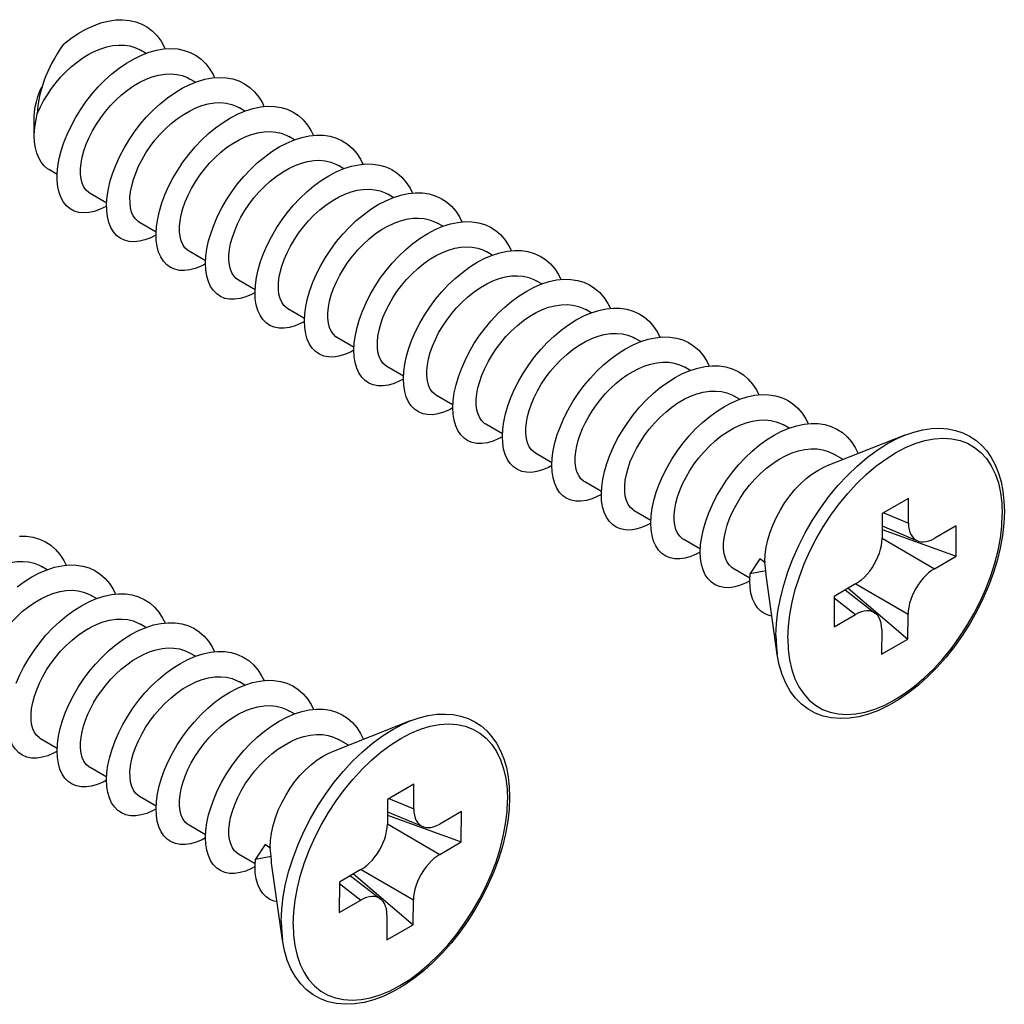
# Model space of a CAD drawing. Extents: x 0 to 210, y 0 to 297.
# Drawn here: x 170 to 181, y 142 to 153 of the extents above; entities that cross this region are included whole.
import ezdxf

# ---------------------------------------------------------------- set-up
doc = ezdxf.new("R2010")
doc.units = 0
doc.header["$LTSCALE"] = 19.36
doc.header["$MEASUREMENT"] = 0
doc.layers.get('0').update_dxf_attribs({"linetype": 'CONTINUOUS'})
doc.layers.add('COMPONENTI_DI_ASSIEME', color=7, linetype='CONTINUOUS')

# ---------------------------------------------------------------- blocks, each defined once
blk = doc.blocks.new('A$C18823C25')
at = {"layer": 'COMPONENTI_DI_ASSIEME', "color": 7, "linetype": 'Continuous'}
for p, q in [((284.951, 82.956), (284.832, 83.025)), ((286.011, 82.338), (285.893, 82.407)), ((287.071, 81.721), (286.953, 81.79)), ((282.554, 81.183), (282.554, 81.599)), ((282.592, 81.538), (282.62, 81.659)), ((288.131, 81.103), (288.014, 81.172)), ((283.046, 80.362), (282.88, 80.459)), ((289.192, 80.485), (289.075, 80.554)), ((284.107, 79.745), (283.751, 79.951)), ((290.252, 79.868), (290.135, 79.936)), ((285.168, 79.126), (284.812, 79.334)), ((291.313, 79.25), (291.196, 79.318)), ((286.229, 78.508), (285.873, 78.716)), ((292.374, 78.632), (292.257, 78.7)), ((287.29, 77.89), (286.933, 78.098)), ((293.434, 78.014), (293.317, 78.082)), ((288.35, 77.272), (287.994, 77.48)), ((294.495, 77.396), (294.378, 77.464)), ((289.411, 76.654), (289.055, 76.862)), ((295.556, 76.778), (295.439, 76.846)), ((289.409, 76.595), (289.334, 76.553)), ((290.472, 76.036), (290.115, 76.244)), ((296.616, 76.16), (296.499, 76.228)), ((291.532, 75.418), (291.176, 75.626)), ((297.677, 75.542), (297.56, 75.61)), ((298.035, 75.743), (298.086, 75.637)), ((292.593, 74.8), (292.237, 75.008)), ((298.737, 74.924), (298.62, 74.992)), ((301.219, 74.773), (299.53, 74.107)), ((293.654, 74.183), (293.297, 74.39)), ((299.894, 74.25), (299.681, 74.374)), ((294.714, 73.565), (294.358, 73.772)), ((301.298, 73.419), (300.733, 73.093)), ((301.296, 72.888), (301.298, 73.419)), ((295.775, 72.947), (295.419, 73.154)), ((300.733, 73.093), (300.731, 72.561)), ((300.732, 72.828), (301.489, 72.509)), ((302.319, 72.83), (301.858, 72.564)), ((302.316, 72.178), (302.319, 72.83)), ((300.731, 72.754), (302.316, 72.178)), ((296.836, 72.329), (296.479, 72.536)), ((298.11, 72.126), (297.902, 71.812)), ((298.217, 72.045), (298.11, 72.126)), ((298.217, 72.064), (298.217, 72.045)), ((298.239, 71.876), (298.217, 72.045)), ((301.855, 71.912), (302.316, 72.178)), ((282.828, 71.89), (282.711, 71.958)), ((297.896, 71.711), (297.54, 71.918)), ((297.902, 71.812), (298.239, 71.876)), ((298.482, 70.075), (298.25, 71.726)), ((300.164, 71.586), (299.703, 71.319)), ((299.939, 71.456), (300.589, 70.955)), ((300.006, 71.495), (301.286, 70.405)), ((283.888, 71.272), (283.771, 71.34)), ((299.703, 71.319), (299.7, 70.668)), ((299.7, 70.668), (300.161, 70.934)), ((301.286, 70.405), (301.289, 70.936)), ((284.949, 70.654), (284.832, 70.722)), ((300.723, 70.61), (300.721, 70.078)), ((300.721, 70.078), (301.286, 70.405)), ((286.01, 70.036), (285.893, 70.105)), ((287.07, 69.418), (286.953, 69.487)), ((287.428, 69.619), (287.48, 69.513)), ((288.131, 68.801), (288.014, 68.869)), ((290.613, 68.649), (288.924, 67.983)), ((283.047, 68.059), (282.691, 68.266)), ((289.288, 68.127), (289.075, 68.251)), ((284.108, 67.441), (283.751, 67.649)), ((290.692, 67.296), (290.126, 66.969)), ((290.69, 66.764), (290.692, 67.296)), ((285.168, 66.823), (284.812, 67.031)), ((290.126, 66.969), (290.124, 66.438)), ((291.712, 66.706), (291.251, 66.44)), ((291.71, 66.055), (291.712, 66.706)), ((290.125, 66.704), (290.882, 66.385)), ((290.125, 66.631), (291.71, 66.055)), ((286.229, 66.205), (285.873, 66.413)), ((287.504, 66.002), (287.295, 65.688)), ((287.61, 65.922), (287.504, 66.002)), ((287.61, 65.94), (287.61, 65.922)), ((287.632, 65.753), (287.61, 65.922)), ((291.249, 65.788), (291.71, 66.055)), ((287.29, 65.587), (286.933, 65.795)), ((287.295, 65.688), (287.632, 65.753)), ((287.876, 63.951), (287.643, 65.602)), ((289.557, 65.462), (289.096, 65.196)), ((289.332, 65.332), (289.982, 64.831)), ((289.4, 65.371), (290.68, 64.281)), ((289.096, 65.196), (289.094, 64.544)), ((289.094, 64.544), (289.555, 64.81)), ((290.68, 64.281), (290.682, 64.813)), ((290.116, 64.486), (290.114, 63.955)), ((290.114, 63.955), (290.68, 64.281))]:
    blk.add_line(p, q, dxfattribs=at)
at = {"layer": 'COMPONENTI_DI_ASSIEME', "color": 8, "linetype": 'Continuous'}
for p, q in [((300.765, 73.111), (301.296, 72.888)), ((300.733, 72.565), (301.855, 71.912)), ((300.166, 71.59), (301.289, 70.936)), ((299.703, 71.287), (300.161, 70.934)), ((290.159, 66.988), (290.69, 66.764)), ((290.126, 66.442), (291.249, 65.788)), ((289.56, 65.466), (290.682, 64.813)), ((289.096, 65.164), (289.555, 64.81))]:
    blk.add_line(p, q, dxfattribs=at)
at = {"layer": 'COMPONENTI_DI_ASSIEME', "color": 7, "linetype": 'Continuous'}
for points in [[(283.184, 83.156), (283.34, 83.276), (283.499, 83.382), (283.66, 83.474), (283.822, 83.549), (283.983, 83.608), (284.142, 83.649), (284.298, 83.672), (284.449, 83.677), (284.594, 83.664), (284.731, 83.633), (284.861, 83.583), (284.98, 83.516), (285.09, 83.432), (285.187, 83.331), (285.273, 83.215), (285.346, 83.084), (285.358, 83.053)], [(283.184, 83.156), (283.111, 83.05), (283.045, 82.947), (282.986, 82.848), (282.933, 82.752), (282.885, 82.658), (282.842, 82.566), (282.803, 82.475), (282.767, 82.384), (282.735, 82.291), (282.706, 82.199), (282.681, 82.106), (282.659, 82.013), (282.643, 81.921), (282.631, 81.831), (282.623, 81.744), (282.62, 81.659)], [(282.62, 81.659), (282.682, 81.798), (282.754, 81.936), (282.835, 82.071), (282.924, 82.203), (283.021, 82.33), (283.125, 82.451), (283.236, 82.566), (283.351, 82.673), (283.472, 82.771), (283.596, 82.859), (283.722, 82.937), (283.851, 83.002), (283.979, 83.056), (284.108, 83.096), (284.237, 83.123), (284.364, 83.135), (284.486, 83.132), (284.603, 83.115), (284.712, 83.082), (284.814, 83.036), (284.832, 83.025)], [(284.374, 82.639), (284.533, 82.748), (284.694, 82.842), (284.855, 82.92), (285.017, 82.981), (285.176, 83.025), (285.333, 83.052), (285.485, 83.06), (285.631, 83.05), (285.77, 83.021), (285.9, 82.975), (286.022, 82.911), (286.133, 82.829), (286.232, 82.731), (286.32, 82.617), (286.395, 82.489), (286.419, 82.434)], [(284.107, 79.684), (284.094, 79.676), (283.968, 79.614), (283.845, 79.57), (283.727, 79.544), (283.614, 79.537), (283.509, 79.547), (283.412, 79.576), (283.325, 79.622), (283.247, 79.686), (283.182, 79.766), (283.128, 79.862), (283.087, 79.973), (283.06, 80.097), (283.046, 80.233), (283.046, 80.38), (283.061, 80.536), (283.09, 80.7), (283.132, 80.87), (283.189, 81.044), (283.259, 81.221), (283.342, 81.399), (283.438, 81.575), (283.545, 81.749), (283.662, 81.919), (283.79, 82.082), (283.926, 82.237), (284.069, 82.382), (284.219, 82.517), (284.374, 82.639)], [(283.558, 80.604), (283.582, 80.733), (283.619, 80.868), (283.668, 81.009), (283.73, 81.153), (283.804, 81.298), (283.887, 81.44), (283.98, 81.578), (284.08, 81.71), (284.189, 81.837), (284.304, 81.956), (284.426, 82.067), (284.552, 82.168), (284.683, 82.259), (284.816, 82.337), (284.95, 82.402), (285.084, 82.453), (285.22, 82.49), (285.353, 82.512), (285.484, 82.518), (285.609, 82.507), (285.726, 82.48), (285.836, 82.438), (285.893, 82.407)], [(285.567, 82.113), (285.727, 82.209), (285.889, 82.29), (286.051, 82.354), (286.211, 82.401), (286.368, 82.431), (286.52, 82.442), (286.667, 82.435), (286.808, 82.409), (286.94, 82.366), (287.063, 82.305), (287.176, 82.226), (287.277, 82.131), (287.367, 82.019), (287.444, 81.893), (287.479, 81.816)], [(282.554, 81.599), (282.56, 81.702), (282.574, 81.809), (282.599, 81.92), (282.633, 82.032), (282.675, 82.144), (282.718, 82.237)], [(285.167, 79.066), (285.05, 79.005), (284.926, 78.958), (284.807, 78.929), (284.693, 78.919), (284.587, 78.926), (284.488, 78.952), (284.399, 78.996), (284.32, 79.056), (284.253, 79.134), (284.197, 79.227), (284.154, 79.335), (284.124, 79.457), (284.108, 79.591), (284.106, 79.737), (284.118, 79.891), (284.144, 80.054), (284.185, 80.223), (284.239, 80.397), (284.307, 80.574), (284.388, 80.751), (284.482, 80.928), (284.587, 81.103), (284.703, 81.273), (284.828, 81.437), (284.963, 81.594), (285.105, 81.741), (285.254, 81.877), (285.409, 82.002), (285.567, 82.113)], [(284.618, 79.986), (284.643, 80.115), (284.679, 80.25), (284.729, 80.392), (284.791, 80.536), (284.865, 80.681), (284.949, 80.823), (285.041, 80.961), (285.142, 81.093), (285.25, 81.219), (285.366, 81.339), (285.488, 81.45), (285.615, 81.552), (285.747, 81.642), (285.881, 81.721), (286.015, 81.786), (286.149, 81.837), (286.284, 81.873), (286.417, 81.895), (286.547, 81.9), (286.671, 81.889), (286.787, 81.862), (286.896, 81.82), (286.953, 81.79)], [(286.761, 81.576), (286.923, 81.66), (287.084, 81.727), (287.245, 81.777), (287.402, 81.809), (287.556, 81.823), (287.704, 81.819), (287.845, 81.797), (287.979, 81.757), (288.104, 81.698), (288.218, 81.622), (288.322, 81.53), (288.414, 81.421), (288.493, 81.297), (288.54, 81.198)], [(282.554, 81.188), (282.559, 81.301), (282.571, 81.418), (282.592, 81.538)], [(286.227, 78.448), (286.131, 78.397), (286.007, 78.347), (285.887, 78.315), (285.772, 78.301), (285.665, 78.306), (285.565, 78.328), (285.474, 78.369), (285.393, 78.427), (285.324, 78.502), (285.266, 78.593), (285.221, 78.698), (285.189, 78.818), (285.17, 78.95), (285.166, 79.094), (285.176, 79.247), (285.2, 79.408), (285.238, 79.577), (285.29, 79.75), (285.356, 79.926), (285.434, 80.104), (285.526, 80.281), (285.629, 80.456), (285.743, 80.627), (285.867, 80.792), (286.001, 80.95), (286.142, 81.099), (286.29, 81.237), (286.443, 81.364), (286.601, 81.477), (286.761, 81.576)], [(285.679, 79.368), (285.703, 79.497), (285.74, 79.633), (285.79, 79.774), (285.852, 79.919), (285.926, 80.063), (286.01, 80.206), (286.102, 80.343), (286.203, 80.476), (286.311, 80.602), (286.427, 80.721), (286.55, 80.833), (286.678, 80.936), (286.81, 81.027), (286.945, 81.105), (287.079, 81.169), (287.213, 81.22), (287.348, 81.256), (287.48, 81.277), (287.609, 81.282), (287.733, 81.271), (287.848, 81.244), (287.956, 81.202), (288.014, 81.172)], [(282.88, 80.459), (282.841, 80.484), (282.767, 80.547), (282.703, 80.624), (282.65, 80.715), (282.608, 80.818), (282.578, 80.932), (282.56, 81.056), (282.554, 81.183)], [(287.647, 80.85), (287.808, 80.95), (287.97, 81.035), (288.132, 81.104), (288.293, 81.155), (288.451, 81.189), (288.605, 81.205), (288.754, 81.202), (288.897, 81.181), (289.031, 81.142), (289.157, 81.084), (289.272, 81.009), (289.377, 80.917), (289.47, 80.809), (289.55, 80.686), (289.601, 80.58)], [(286.226, 78.457), (286.234, 78.609), (286.257, 78.77), (286.293, 78.938), (286.344, 79.111), (286.408, 79.288), (286.486, 79.466), (286.576, 79.644), (286.678, 79.819), (286.791, 79.991), (286.915, 80.158), (287.048, 80.317), (287.189, 80.467), (287.336, 80.607), (287.49, 80.735), (287.647, 80.85)], [(286.74, 78.75), (286.764, 78.879), (286.801, 79.015), (286.851, 79.156), (286.913, 79.3), (286.986, 79.445), (287.07, 79.587), (287.162, 79.725), (287.263, 79.857), (287.372, 79.984), (287.489, 80.105), (287.614, 80.218), (287.744, 80.321), (287.877, 80.413), (288.012, 80.491), (288.147, 80.554), (288.281, 80.604), (288.414, 80.639), (288.546, 80.659), (288.673, 80.664), (288.794, 80.653), (288.909, 80.626), (289.017, 80.584), (289.075, 80.554)], [(283.751, 79.951), (283.721, 79.972), (283.665, 80.024), (283.618, 80.091), (283.582, 80.173), (283.558, 80.266), (283.546, 80.37), (283.546, 80.483), (283.558, 80.604)], [(288.868, 80.332), (289.03, 80.417), (289.193, 80.486), (289.354, 80.537), (289.512, 80.571), (289.666, 80.587), (289.815, 80.584), (289.957, 80.563), (290.092, 80.524), (290.217, 80.466), (290.333, 80.391), (290.437, 80.3), (290.53, 80.191), (290.61, 80.068), (290.662, 79.962)], [(288.348, 77.213), (288.273, 77.171), (288.148, 77.118), (288.027, 77.083), (287.911, 77.066), (287.802, 77.068), (287.7, 77.088), (287.608, 77.126), (287.526, 77.182), (287.454, 77.255), (287.395, 77.343), (287.347, 77.447), (287.314, 77.565), (287.293, 77.696), (287.287, 77.839), (287.295, 77.991), (287.317, 78.152), (287.354, 78.32), (287.404, 78.493), (287.469, 78.67), (287.546, 78.848), (287.637, 79.026), (287.739, 79.201), (287.852, 79.373), (287.976, 79.54), (288.108, 79.699), (288.249, 79.849), (288.397, 79.989), (288.55, 80.117), (288.708, 80.232), (288.868, 80.332)], [(287.8, 78.132), (287.825, 78.261), (287.861, 78.396), (287.911, 78.538), (287.973, 78.682), (288.046, 78.826), (288.13, 78.968), (288.222, 79.106), (288.323, 79.238), (288.433, 79.367), (288.551, 79.488), (288.677, 79.602), (288.808, 79.706), (288.941, 79.797), (289.077, 79.875), (289.211, 79.938), (289.345, 79.987), (289.478, 80.022), (289.609, 80.042), (289.735, 80.046), (289.855, 80.035), (289.97, 80.008), (290.078, 79.966), (290.135, 79.936)], [(284.812, 79.334), (284.78, 79.355), (284.724, 79.408), (284.678, 79.475), (284.642, 79.556), (284.619, 79.649), (284.607, 79.752), (284.606, 79.865), (284.618, 79.986)], [(288.348, 77.221), (288.356, 77.373), (288.378, 77.534), (288.415, 77.702), (288.465, 77.875), (288.529, 78.052), (288.607, 78.23), (288.697, 78.408), (288.799, 78.583), (288.913, 78.755), (289.036, 78.922), (289.169, 79.081), (289.31, 79.231), (289.458, 79.371), (289.611, 79.499), (289.768, 79.614), (289.929, 79.714), (290.091, 79.799)], [(290.091, 79.799), (290.253, 79.868), (290.414, 79.92), (290.572, 79.953), (290.727, 79.969), (290.876, 79.966), (291.018, 79.945), (291.152, 79.906), (291.278, 79.849), (291.393, 79.773), (291.498, 79.682), (291.591, 79.574), (291.671, 79.45), (291.722, 79.344)], [(288.861, 77.514), (288.885, 77.643), (288.922, 77.778), (288.971, 77.919), (289.033, 78.063), (289.106, 78.206), (289.189, 78.348), (289.28, 78.484), (289.381, 78.617), (289.491, 78.746), (289.61, 78.868), (289.735, 78.982), (289.866, 79.086), (290, 79.178), (290.136, 79.256), (290.27, 79.319), (290.404, 79.369), (290.537, 79.404), (290.667, 79.424), (290.793, 79.428), (290.914, 79.417), (291.03, 79.39), (291.138, 79.348), (291.196, 79.318)], [(285.873, 78.716), (285.839, 78.738), (285.784, 78.791), (285.738, 78.858), (285.703, 78.939), (285.679, 79.031), (285.667, 79.134), (285.667, 79.247), (285.679, 79.368)], [(290.269, 75.882), (290.148, 75.847), (290.032, 75.83), (289.923, 75.832), (289.822, 75.852), (289.729, 75.89), (289.647, 75.946), (289.575, 76.019), (289.516, 76.107), (289.469, 76.212), (289.435, 76.33), (289.415, 76.46), (289.408, 76.603), (289.416, 76.756), (289.439, 76.917), (289.475, 77.084), (289.526, 77.258), (289.59, 77.434), (289.668, 77.612), (289.758, 77.79), (289.86, 77.966), (289.973, 78.137), (290.097, 78.304), (290.23, 78.463), (290.371, 78.613), (290.518, 78.753), (290.672, 78.881), (290.829, 78.996), (290.99, 79.096), (291.152, 79.181), (291.314, 79.25), (291.475, 79.302)], [(291.475, 79.302), (291.633, 79.335), (291.787, 79.351), (291.936, 79.348), (292.079, 79.327), (292.213, 79.288), (292.339, 79.231), (292.454, 79.156), (292.559, 79.064), (292.651, 78.956), (292.732, 78.832), (292.783, 78.727)], [(286.933, 78.098), (286.883, 78.134), (286.832, 78.188), (286.791, 78.256), (286.759, 78.334), (286.738, 78.424), (286.727, 78.524), (286.728, 78.633), (286.74, 78.75)], [(289.922, 76.896), (289.946, 77.023), (289.982, 77.157), (290.03, 77.295), (290.09, 77.436), (290.161, 77.577), (290.241, 77.716), (290.33, 77.851), (290.429, 77.983), (290.536, 78.111), (290.653, 78.233), (290.776, 78.347), (290.905, 78.452), (291.037, 78.545), (291.171, 78.625), (291.304, 78.69), (291.437, 78.742), (291.568, 78.779), (291.697, 78.802), (291.823, 78.81), (291.945, 78.803), (292.061, 78.781), (292.171, 78.743), (292.257, 78.7)], [(290.475, 75.843), (290.469, 75.985), (290.477, 76.138), (290.499, 76.299), (290.536, 76.467), (290.586, 76.64), (290.651, 76.816), (290.728, 76.994), (290.819, 77.172), (290.921, 77.348), (291.034, 77.52), (291.158, 77.686), (291.29, 77.845), (291.431, 77.995), (291.579, 78.135), (291.732, 78.263), (291.89, 78.378), (292.05, 78.479), (292.212, 78.564), (292.375, 78.632), (292.535, 78.684), (292.694, 78.718), (292.848, 78.733), (292.997, 78.73), (293.139, 78.709), (293.274, 78.67), (293.399, 78.613), (293.515, 78.538), (293.619, 78.446), (293.712, 78.338), (293.792, 78.214), (293.844, 78.109)], [(287.287, 77.831), (287.212, 77.79), (287.087, 77.737), (286.966, 77.701), (286.85, 77.685), (286.741, 77.686), (286.64, 77.706), (286.547, 77.744), (286.465, 77.8), (286.394, 77.872), (286.334, 77.961), (286.287, 78.065), (286.253, 78.183), (286.233, 78.314), (286.226, 78.457)], [(287.994, 77.48), (287.96, 77.502), (287.905, 77.555), (287.86, 77.621), (287.825, 77.701), (287.801, 77.794), (287.789, 77.897), (287.788, 78.01), (287.8, 78.132)], [(290.982, 76.278), (291.007, 76.407), (291.043, 76.542), (291.092, 76.681), (291.153, 76.823), (291.224, 76.964), (291.305, 77.104), (291.396, 77.241), (291.497, 77.374), (291.607, 77.504), (291.726, 77.627), (291.852, 77.742), (291.983, 77.847), (292.118, 77.94), (292.254, 78.018), (292.389, 78.083), (292.523, 78.132), (292.656, 78.167), (292.787, 78.188), (292.915, 78.192)], [(291.53, 75.367), (291.538, 75.52), (291.56, 75.681), (291.597, 75.849), (291.647, 76.022), (291.711, 76.198), (291.789, 76.376), (291.879, 76.554), (291.981, 76.73), (292.095, 76.902), (292.218, 77.068), (292.351, 77.227), (292.492, 77.378), (292.64, 77.517), (292.793, 77.645), (292.95, 77.76), (293.111, 77.861), (293.273, 77.945), (293.435, 78.014), (293.596, 78.066), (293.754, 78.1), (293.909, 78.115), (294.058, 78.113), (294.2, 78.092), (294.334, 78.052), (294.46, 77.995), (294.575, 77.92), (294.68, 77.828), (294.773, 77.72), (294.853, 77.596), (294.905, 77.491)], [(292.915, 78.192), (293.039, 78.181), (293.156, 78.153), (293.265, 78.11), (293.317, 78.082)], [(289.055, 76.862), (289.022, 76.884), (288.967, 76.936), (288.921, 77.002), (288.886, 77.082), (288.862, 77.175), (288.849, 77.279), (288.849, 77.392), (288.861, 77.514)], [(292.043, 75.66), (292.067, 75.789), (292.104, 75.923), (292.152, 76.062), (292.212, 76.203), (292.283, 76.344), (292.365, 76.484), (292.456, 76.621), (292.556, 76.755), (292.666, 76.885), (292.785, 77.008), (292.911, 77.123), (293.042, 77.228), (293.177, 77.321), (293.313, 77.4), (293.448, 77.464), (293.582, 77.514), (293.716, 77.549), (293.848, 77.57), (293.977, 77.574), (294.101, 77.562), (294.219, 77.534), (294.328, 77.491), (294.378, 77.464)], [(292.598, 74.902), (292.621, 75.063), (292.657, 75.231), (292.708, 75.404), (292.772, 75.58), (292.85, 75.758), (292.94, 75.936), (293.042, 76.112), (293.155, 76.284), (293.279, 76.45), (293.412, 76.609), (293.552, 76.76), (293.7, 76.899), (293.854, 77.027), (294.011, 77.142), (294.172, 77.243), (294.334, 77.328), (294.496, 77.396), (294.657, 77.448), (294.815, 77.482), (294.969, 77.497), (295.118, 77.495), (295.261, 77.474), (295.395, 77.434), (295.521, 77.377), (295.636, 77.302), (295.741, 77.21), (295.833, 77.102), (295.914, 76.978), (295.965, 76.872)], [(289.334, 76.553), (289.208, 76.5), (289.087, 76.465), (288.972, 76.448), (288.862, 76.45), (288.761, 76.47), (288.669, 76.508), (288.586, 76.564), (288.515, 76.637), (288.455, 76.725), (288.408, 76.829), (288.374, 76.947), (288.354, 77.078), (288.348, 77.221)], [(290.115, 76.244), (290.084, 76.265), (290.028, 76.317), (289.982, 76.383), (289.947, 76.463), (289.922, 76.556), (289.91, 76.661), (289.91, 76.774), (289.922, 76.896)], [(293.104, 75.042), (293.128, 75.171), (293.164, 75.305), (293.212, 75.443), (293.272, 75.583), (293.343, 75.724), (293.424, 75.864), (293.515, 76.002), (293.616, 76.135), (293.726, 76.265), (293.844, 76.389), (293.97, 76.504), (294.101, 76.609), (294.236, 76.702), (294.372, 76.781), (294.507, 76.845), (294.641, 76.895), (294.776, 76.931), (294.909, 76.952), (295.039, 76.956), (295.164, 76.944), (295.282, 76.916), (295.391, 76.872), (295.439, 76.846)], [(295.394, 76.71), (295.556, 76.778), (295.717, 76.829), (295.876, 76.863), (296.03, 76.879), (296.179, 76.876), (296.321, 76.856), (296.456, 76.816), (296.581, 76.759), (296.697, 76.684), (296.801, 76.592), (296.894, 76.484), (296.974, 76.361), (297.026, 76.255)], [(293.681, 74.445), (293.718, 74.613), (293.768, 74.786), (293.833, 74.962), (293.91, 75.14), (294, 75.318), (294.103, 75.494), (294.216, 75.666), (294.34, 75.832), (294.472, 75.991), (294.613, 76.142), (294.761, 76.281), (294.914, 76.409), (295.072, 76.524), (295.232, 76.625), (295.394, 76.71)], [(291.176, 75.626), (291.147, 75.645), (291.091, 75.697), (291.044, 75.763), (291.008, 75.844), (290.983, 75.938), (290.971, 76.043), (290.97, 76.157), (290.982, 76.278)], [(294.164, 74.424), (294.186, 74.541), (294.217, 74.663), (294.259, 74.788), (294.31, 74.915), (294.371, 75.044), (294.441, 75.174), (294.52, 75.301), (294.606, 75.426), (294.701, 75.547), (294.802, 75.665), (294.911, 75.777), (295.026, 75.882), (295.146, 75.979), (295.269, 76.066), (295.392, 76.141), (295.516, 76.204)], [(295.516, 76.204), (295.646, 76.258), (295.776, 76.299), (295.905, 76.326), (296.033, 76.338), (296.157, 76.335), (296.274, 76.316), (296.384, 76.283), (296.486, 76.236), (296.499, 76.228)], [(295.975, 75.792), (296.132, 75.906), (296.293, 76.007), (296.455, 76.092), (296.617, 76.161), (296.778, 76.212)], [(296.778, 76.212), (296.936, 76.246), (297.091, 76.262), (297.24, 76.259), (297.382, 76.238), (297.516, 76.198), (297.642, 76.141), (297.757, 76.066), (297.862, 75.974), (297.955, 75.866), (298.035, 75.743)], [(290.469, 75.977), (290.394, 75.935), (290.269, 75.882)], [(291.53, 75.359), (291.455, 75.317), (291.33, 75.264), (291.209, 75.229), (291.093, 75.212), (290.984, 75.214), (290.882, 75.234), (290.79, 75.272), (290.708, 75.328), (290.636, 75.401), (290.576, 75.489), (290.529, 75.593), (290.496, 75.712), (290.475, 75.843)], [(295.572, 72.792), (295.451, 72.757), (295.335, 72.741), (295.226, 72.743), (295.125, 72.763), (295.033, 72.801), (294.95, 72.856), (294.879, 72.929), (294.819, 73.018), (294.772, 73.122), (294.738, 73.24), (294.718, 73.371), (294.712, 73.513), (294.72, 73.666), (294.742, 73.827), (294.778, 73.995), (294.829, 74.168), (294.893, 74.344), (294.971, 74.522), (295.061, 74.7), (295.163, 74.876), (295.277, 75.048), (295.4, 75.214), (295.533, 75.373), (295.674, 75.524), (295.822, 75.664), (295.975, 75.792)], [(292.237, 75.008), (292.209, 75.026), (292.153, 75.078), (292.105, 75.144), (292.069, 75.225), (292.044, 75.319), (292.031, 75.425), (292.031, 75.539), (292.043, 75.66)], [(295.225, 73.807), (295.249, 73.934), (295.285, 74.068), (295.333, 74.206), (295.393, 74.347), (295.465, 74.49), (295.548, 74.632), (295.64, 74.77), (295.74, 74.904), (295.85, 75.033), (295.968, 75.156), (296.093, 75.27), (296.223, 75.373), (296.355, 75.464), (296.489, 75.543), (296.623, 75.607), (296.758, 75.658), (296.894, 75.695), (297.028, 75.716), (297.159, 75.72), (297.285, 75.708), (297.403, 75.68), (297.512, 75.636), (297.56, 75.61)], [(296.512, 72.139), (296.396, 72.123), (296.287, 72.125), (296.186, 72.145), (296.093, 72.183), (296.011, 72.239), (295.939, 72.311), (295.88, 72.4), (295.833, 72.504), (295.799, 72.622), (295.779, 72.753), (295.772, 72.895), (295.78, 73.048), (295.803, 73.209), (295.839, 73.377), (295.89, 73.55), (295.954, 73.726), (296.031, 73.904), (296.122, 74.082), (296.224, 74.258), (296.337, 74.43), (296.461, 74.596), (296.594, 74.756), (296.734, 74.906), (296.882, 75.046), (297.035, 75.174), (297.193, 75.288), (297.354, 75.389), (297.516, 75.474), (297.678, 75.543), (297.839, 75.594), (297.997, 75.628)], [(297.997, 75.628), (298.151, 75.644), (298.3, 75.641), (298.443, 75.62), (298.577, 75.58), (298.703, 75.523), (298.818, 75.448), (298.923, 75.356), (299.015, 75.248), (299.096, 75.125), (299.147, 75.019)], [(292.591, 74.741), (292.516, 74.699), (292.39, 74.646), (292.269, 74.611), (292.153, 74.594), (292.044, 74.596), (291.943, 74.616), (291.851, 74.654), (291.768, 74.71), (291.697, 74.783), (291.637, 74.872), (291.59, 74.976), (291.556, 75.094), (291.536, 75.225), (291.53, 75.367)], [(293.297, 74.39), (293.27, 74.408), (293.214, 74.459), (293.166, 74.526), (293.13, 74.607), (293.105, 74.701), (293.092, 74.806), (293.092, 74.921), (293.104, 75.042)], [(296.286, 73.189), (296.309, 73.316), (296.346, 73.45), (296.394, 73.589), (296.455, 73.732), (296.528, 73.875), (296.611, 74.018), (296.703, 74.156), (296.804, 74.289), (296.914, 74.418), (297.031, 74.54), (297.155, 74.653), (297.284, 74.756), (297.415, 74.846), (297.548, 74.924), (297.682, 74.989), (297.817, 75.04), (297.953, 75.077), (298.088, 75.098), (298.219, 75.103), (298.344, 75.091), (298.462, 75.062), (298.572, 75.018), (298.62, 74.992)], [(297.457, 71.505), (297.348, 71.507), (297.246, 71.527), (297.154, 71.565), (297.071, 71.621), (297, 71.693), (296.94, 71.782), (296.893, 71.886), (296.86, 72.004), (296.839, 72.135), (296.833, 72.277), (296.841, 72.43), (296.863, 72.591), (296.9, 72.759), (296.95, 72.932), (297.015, 73.108), (297.092, 73.286), (297.182, 73.464), (297.285, 73.64), (297.398, 73.812), (297.522, 73.978), (297.654, 74.138), (297.795, 74.288), (297.943, 74.428), (298.096, 74.556), (298.254, 74.671), (298.414, 74.771), (298.576, 74.856), (298.738, 74.925), (298.899, 74.976), (299.058, 75.01), (299.212, 75.026)], [(299.212, 75.026), (299.361, 75.023), (299.503, 75.002), (299.638, 74.963), (299.763, 74.905), (299.879, 74.83), (299.983, 74.738), (300.076, 74.63), (300.156, 74.507), (300.219, 74.378)], [(293.651, 74.123), (293.576, 74.081), (293.451, 74.028), (293.33, 73.993), (293.214, 73.977), (293.105, 73.978), (293.004, 73.998), (292.911, 74.037), (292.829, 74.092), (292.757, 74.165), (292.698, 74.254), (292.651, 74.358), (292.617, 74.476), (292.597, 74.607), (292.59, 74.749), (292.598, 74.902)], [(301.219, 74.773), (301.414, 74.841), (301.605, 74.888), (301.791, 74.915), (301.971, 74.922), (302.143, 74.909), (302.307, 74.876), (302.461, 74.824), (302.605, 74.754), (302.739, 74.666), (302.862, 74.56), (302.973, 74.435), (303.071, 74.294), (303.156, 74.136), (303.226, 73.962), (303.282, 73.774), (303.321, 73.572), (303.344, 73.36), (303.352, 73.137)], [(294.712, 73.505), (294.637, 73.463), (294.512, 73.41), (294.391, 73.375), (294.275, 73.359), (294.166, 73.36), (294.064, 73.381), (293.972, 73.419), (293.889, 73.474), (293.818, 73.547), (293.759, 73.636), (293.712, 73.74), (293.678, 73.858), (293.657, 73.989), (293.651, 74.131), (293.659, 74.284), (293.681, 74.445)], [(294.358, 73.772), (294.331, 73.79), (294.274, 73.841), (294.227, 73.908), (294.19, 73.989), (294.165, 74.083), (294.153, 74.188), (294.152, 74.303), (294.164, 74.424)], [(297.346, 72.571), (297.371, 72.704), (297.41, 72.842), (297.46, 72.985), (297.524, 73.131), (297.599, 73.277), (297.685, 73.422), (297.782, 73.563), (297.888, 73.7), (298.003, 73.831), (298.125, 73.953), (298.253, 74.066), (298.386, 74.168), (298.522, 74.257), (298.661, 74.333), (298.801, 74.394), (298.94, 74.44), (299.077, 74.47), (299.21, 74.484), (299.34, 74.481), (299.463, 74.461), (299.578, 74.425), (299.681, 74.374)], [(298.217, 72.064), (298.224, 72.214), (298.246, 72.37), (298.282, 72.531), (298.331, 72.694), (298.393, 72.857), (298.467, 73.019), (298.552, 73.177), (298.647, 73.329), (298.75, 73.473), (298.862, 73.608), (298.979, 73.731), (299.101, 73.842), (299.226, 73.939), (299.353, 74.02), (299.48, 74.085), (299.53, 74.107)], [(295.419, 73.154), (295.391, 73.172), (295.335, 73.223), (295.288, 73.29), (295.251, 73.371), (295.226, 73.465), (295.213, 73.571), (295.213, 73.685), (295.225, 73.807)], [(296.479, 72.536), (296.452, 72.554), (296.395, 72.606), (296.348, 72.673), (296.311, 72.754), (296.287, 72.848), (296.274, 72.953), (296.274, 73.067), (296.286, 73.189)], [(303.352, 73.137), (303.341, 72.883), (303.311, 72.622), (303.263, 72.355), (303.196, 72.084), (303.112, 71.811), (303.011, 71.538), (302.894, 71.268), (302.762, 71.002), (302.616, 70.742), (302.457, 70.49), (302.286, 70.248), (302.104, 70.019), (301.913, 69.802), (301.715, 69.601), (301.51, 69.417), (301.3, 69.251), (301.086, 69.105), (300.871, 68.979), (300.655, 68.876), (300.442, 68.796), (300.232, 68.74), (300.028, 68.707), (299.831, 68.7), (299.642, 68.716), (299.464, 68.755), (299.298, 68.818), (299.143, 68.903), (299.001, 69.01), (298.873, 69.139), (298.76, 69.289), (298.664, 69.458), (298.585, 69.646), (298.524, 69.852), (298.482, 70.075)], [(295.773, 72.887), (295.697, 72.846), (295.572, 72.792)], [(301.296, 72.888), (301.3, 72.817), (301.31, 72.751), (301.327, 72.691), (301.351, 72.637), (301.381, 72.592), (301.417, 72.553), (301.459, 72.523), (301.489, 72.509)], [(282.241, 72.61), (282.39, 72.607), (282.533, 72.586), (282.667, 72.546), (282.793, 72.489), (282.908, 72.414), (283.013, 72.322), (283.106, 72.214), (283.186, 72.091), (283.237, 71.985)], [(297.54, 71.918), (297.513, 71.936), (297.456, 71.988), (297.409, 72.054), (297.372, 72.135), (297.347, 72.229), (297.334, 72.335), (297.334, 72.449), (297.346, 72.571)], [(300.164, 71.586), (300.228, 71.627), (300.29, 71.675), (300.351, 71.73), (300.41, 71.792), (300.465, 71.859), (300.516, 71.93), (300.564, 72.006), (300.606, 72.085), (300.643, 72.165), (300.673, 72.246), (300.698, 72.328), (300.716, 72.408), (300.727, 72.486), (300.731, 72.561)], [(301.489, 72.509), (301.507, 72.502), (301.558, 72.49), (301.613, 72.486), (301.671, 72.492), (301.732, 72.507), (301.794, 72.531), (301.858, 72.564)], [(296.833, 72.269), (296.758, 72.228), (296.633, 72.174), (296.512, 72.139)], [(280.376, 70.155), (280.4, 70.283), (280.437, 70.418), (280.485, 70.558), (280.546, 70.699), (280.617, 70.84), (280.699, 70.98), (280.79, 71.117), (280.89, 71.251), (281, 71.38), (281.119, 71.504), (281.245, 71.619), (281.377, 71.724), (281.511, 71.816), (281.647, 71.895), (281.782, 71.959), (281.916, 72.009), (282.049, 72.044), (282.18, 72.064), (282.308, 72.069)], [(282.186, 71.522), (282.344, 71.637), (282.504, 71.737), (282.666, 71.822), (282.829, 71.89), (282.99, 71.942), (283.148, 71.976), (283.302, 71.992), (283.451, 71.989), (283.593, 71.968), (283.728, 71.929), (283.853, 71.871), (283.969, 71.796), (284.073, 71.704), (284.166, 71.596), (284.246, 71.473), (284.298, 71.367)], [(282.308, 72.069), (282.432, 72.057), (282.549, 72.029), (282.658, 71.986), (282.711, 71.958)], [(298.366, 70.897), (298.307, 70.909), (298.215, 70.947), (298.132, 71.003), (298.061, 71.075), (298.001, 71.164), (297.954, 71.268), (297.92, 71.386), (297.9, 71.517), (297.894, 71.66), (297.902, 71.812)], [(298.25, 71.726), (298.245, 71.767), (298.239, 71.876)], [(301.855, 71.912), (301.792, 71.871), (301.729, 71.823), (301.668, 71.768), (301.61, 71.706), (301.554, 71.639), (301.503, 71.567), (301.455, 71.491), (301.413, 71.412), (301.376, 71.332), (301.346, 71.251), (301.321, 71.17), (301.303, 71.089), (301.292, 71.012), (301.289, 70.936)], [(297.894, 71.651), (297.819, 71.61), (297.694, 71.557), (297.573, 71.522), (297.457, 71.505)], [(281.436, 69.537), (281.461, 69.665), (281.497, 69.8), (281.546, 69.939), (281.606, 70.08), (281.677, 70.22), (281.758, 70.36), (281.849, 70.497), (281.95, 70.631), (282.06, 70.761), (282.178, 70.884), (282.304, 71), (282.436, 71.105), (282.571, 71.197), (282.707, 71.276), (282.842, 71.34), (282.976, 71.39), (283.11, 71.426), (283.241, 71.446), (283.371, 71.451), (283.495, 71.439), (283.612, 71.411), (283.721, 71.367), (283.771, 71.34)], [(282.165, 69.456), (282.243, 69.635), (282.333, 69.812), (282.435, 69.988), (282.549, 70.16), (282.672, 70.326), (282.805, 70.486), (282.946, 70.636), (283.094, 70.776), (283.247, 70.904), (283.405, 71.019), (283.565, 71.119), (283.727, 71.204), (283.889, 71.273), (284.05, 71.324), (284.209, 71.358), (284.363, 71.374), (284.512, 71.371), (284.654, 71.35), (284.789, 71.311), (284.914, 71.253), (285.03, 71.178), (285.134, 71.086), (285.227, 70.978), (285.307, 70.855), (285.359, 70.749)], [(300.589, 70.955), (300.56, 70.974), (300.512, 70.996), (300.461, 71.008), (300.406, 71.011), (300.348, 71.005), (300.287, 70.99), (300.225, 70.967), (300.161, 70.934)], [(300.723, 70.61), (300.72, 70.681), (300.709, 70.746), (300.692, 70.807), (300.668, 70.86), (300.638, 70.906), (300.602, 70.944), (300.589, 70.955)], [(282.497, 68.919), (282.521, 69.047), (282.557, 69.181), (282.606, 69.319), (282.665, 69.459), (282.736, 69.6), (282.818, 69.741), (282.909, 69.878), (283.009, 70.012), (283.119, 70.142), (283.238, 70.265), (283.364, 70.38), (283.495, 70.486), (283.63, 70.578), (283.766, 70.657), (283.9, 70.722), (284.035, 70.772), (284.17, 70.808), (284.303, 70.828), (284.433, 70.833), (284.558, 70.82), (284.675, 70.792), (284.784, 70.748), (284.832, 70.722)], [(284.788, 70.586), (284.95, 70.655), (285.111, 70.706), (285.269, 70.739), (285.423, 70.755), (285.572, 70.753), (285.715, 70.732), (285.849, 70.693), (285.975, 70.635), (286.09, 70.56), (286.195, 70.468), (286.287, 70.36), (286.368, 70.237), (286.419, 70.131)], [(283.075, 68.321), (283.111, 68.489), (283.162, 68.662), (283.226, 68.839), (283.304, 69.017), (283.394, 69.194), (283.496, 69.37), (283.609, 69.542), (283.733, 69.709), (283.866, 69.868), (284.007, 70.018), (284.154, 70.158), (284.308, 70.286), (284.465, 70.4), (284.626, 70.501), (284.788, 70.586)], [(284.91, 70.081), (285.039, 70.135), (285.169, 70.175), (285.299, 70.202), (285.426, 70.215), (285.55, 70.211), (285.668, 70.193), (285.778, 70.16), (285.879, 70.112), (285.893, 70.105)], [(285.368, 69.668), (285.526, 69.783), (285.686, 69.883), (285.848, 69.968), (286.011, 70.037), (286.172, 70.088)], [(286.172, 70.088), (286.33, 70.122), (286.484, 70.138), (286.633, 70.135), (286.775, 70.114), (286.91, 70.075), (287.035, 70.017), (287.151, 69.942), (287.255, 69.85), (287.348, 69.742), (287.428, 69.619)], [(283.558, 68.301), (283.579, 68.418), (283.611, 68.539), (283.652, 68.664), (283.704, 68.792), (283.765, 68.921), (283.835, 69.05), (283.913, 69.177), (284, 69.302), (284.094, 69.424), (284.196, 69.541), (284.305, 69.653), (284.42, 69.759), (284.539, 69.855), (284.662, 69.942), (284.786, 70.017), (284.91, 70.081)], [(284.966, 66.669), (284.845, 66.634), (284.729, 66.617), (284.62, 66.619), (284.518, 66.639), (284.426, 66.677), (284.344, 66.733), (284.272, 66.805), (284.213, 66.894), (284.166, 66.998), (284.132, 67.116), (284.111, 67.247), (284.105, 67.39), (284.113, 67.542), (284.135, 67.703), (284.172, 67.871), (284.222, 68.044), (284.287, 68.221), (284.364, 68.399), (284.455, 68.576), (284.557, 68.752), (284.67, 68.924), (284.794, 69.091), (284.926, 69.25), (285.067, 69.4), (285.215, 69.54), (285.368, 69.668)], [(284.618, 67.683), (284.642, 67.811), (284.678, 67.944), (284.727, 68.083), (284.787, 68.224), (284.859, 68.367), (284.941, 68.509), (285.033, 68.646), (285.134, 68.78), (285.244, 68.909), (285.362, 69.032), (285.487, 69.146), (285.616, 69.25), (285.748, 69.341), (285.882, 69.419), (286.017, 69.484), (286.151, 69.534), (286.287, 69.571), (286.422, 69.592), (286.553, 69.597), (286.678, 69.585), (286.796, 69.556), (286.906, 69.512), (286.953, 69.487)], [(285.905, 66.016), (285.79, 65.999), (285.68, 66.001), (285.579, 66.021), (285.487, 66.059), (285.404, 66.115), (285.333, 66.187), (285.273, 66.276), (285.226, 66.38), (285.192, 66.498), (285.172, 66.629), (285.166, 66.772), (285.174, 66.924), (285.196, 67.085), (285.233, 67.253), (285.283, 67.426), (285.347, 67.603), (285.425, 67.781), (285.515, 67.959), (285.617, 68.134), (285.731, 68.306), (285.854, 68.473), (285.987, 68.632), (286.128, 68.782), (286.276, 68.922), (286.429, 69.05), (286.586, 69.165), (286.747, 69.265), (286.909, 69.35), (287.071, 69.419), (287.232, 69.47), (287.39, 69.504)], [(287.39, 69.504), (287.545, 69.52), (287.694, 69.517), (287.836, 69.496), (287.97, 69.457), (288.096, 69.399), (288.212, 69.324), (288.316, 69.232), (288.409, 69.124), (288.489, 69.001), (288.541, 68.895)], [(282.691, 68.266), (282.664, 68.284), (282.607, 68.336), (282.56, 68.402), (282.523, 68.483), (282.498, 68.577), (282.485, 68.683), (282.485, 68.797), (282.497, 68.919)], [(285.679, 67.065), (285.703, 67.192), (285.739, 67.326), (285.788, 67.466), (285.849, 67.608), (285.921, 67.752), (286.004, 67.894), (286.096, 68.032), (286.197, 68.165), (286.307, 68.294), (286.425, 68.416), (286.549, 68.529), (286.677, 68.632), (286.809, 68.722), (286.942, 68.8), (287.076, 68.865), (287.211, 68.916), (287.347, 68.953), (287.481, 68.974), (287.612, 68.979), (287.738, 68.967), (287.856, 68.939), (287.965, 68.895), (288.014, 68.869)], [(286.85, 65.381), (286.741, 65.383), (286.64, 65.403), (286.547, 65.441), (286.465, 65.497), (286.393, 65.57), (286.334, 65.658), (286.287, 65.762), (286.253, 65.88), (286.233, 66.011), (286.226, 66.154), (286.234, 66.306), (286.257, 66.467), (286.293, 66.635), (286.344, 66.808), (286.408, 66.985), (286.486, 67.163), (286.576, 67.341), (286.678, 67.516), (286.791, 67.688), (286.915, 67.855), (287.048, 68.014), (287.189, 68.164), (287.336, 68.304), (287.49, 68.432), (287.647, 68.547), (287.808, 68.647), (287.97, 68.732), (288.132, 68.801), (288.293, 68.853), (288.451, 68.886), (288.605, 68.902)], [(288.605, 68.902), (288.754, 68.899), (288.897, 68.878), (289.031, 68.839), (289.157, 68.781), (289.272, 68.706), (289.377, 68.615), (289.469, 68.506), (289.55, 68.383), (289.612, 68.255)], [(283.045, 67.999), (282.97, 67.958), (282.844, 67.905), (282.723, 67.87), (282.608, 67.853), (282.498, 67.855), (282.397, 67.875), (282.305, 67.913), (282.222, 67.969), (282.151, 68.041), (282.091, 68.13), (282.044, 68.234), (282.01, 68.352), (281.99, 68.483), (281.984, 68.626), (281.992, 68.778)], [(290.613, 68.649), (290.807, 68.717), (290.998, 68.764), (291.185, 68.791), (291.365, 68.798), (291.537, 68.785), (291.7, 68.752), (291.854, 68.701), (291.999, 68.63), (292.132, 68.542), (292.255, 68.436), (292.366, 68.312), (292.465, 68.17), (292.549, 68.012), (292.62, 67.838), (292.675, 67.65), (292.714, 67.448), (292.738, 67.236), (292.745, 67.013)], [(284.105, 67.381), (284.03, 67.34), (283.905, 67.287), (283.784, 67.252), (283.668, 67.235), (283.559, 67.237), (283.458, 67.257), (283.365, 67.295), (283.283, 67.351), (283.211, 67.423), (283.152, 67.512), (283.105, 67.616), (283.071, 67.734), (283.051, 67.865), (283.044, 68.008), (283.052, 68.16), (283.075, 68.321)], [(283.751, 67.649), (283.724, 67.666), (283.668, 67.718), (283.62, 67.784), (283.584, 67.865), (283.559, 67.959), (283.546, 68.065), (283.546, 68.179), (283.558, 68.301)], [(286.74, 66.447), (286.765, 66.58), (286.803, 66.719), (286.854, 66.862), (286.917, 67.007), (286.992, 67.153), (287.079, 67.298), (287.175, 67.44), (287.281, 67.577), (287.396, 67.707), (287.518, 67.829), (287.646, 67.942), (287.779, 68.044), (287.916, 68.133), (288.055, 68.209), (288.194, 68.271), (288.333, 68.317), (288.47, 68.347), (288.604, 68.36), (288.733, 68.357), (288.856, 68.338), (288.972, 68.301), (289.075, 68.251)], [(287.61, 65.94), (287.618, 66.09), (287.64, 66.246), (287.675, 66.407), (287.724, 66.57), (287.786, 66.734), (287.86, 66.895), (287.945, 67.053), (288.04, 67.205), (288.144, 67.349), (288.255, 67.484), (288.373, 67.608), (288.495, 67.719), (288.62, 67.815), (288.747, 67.897), (288.873, 67.961), (288.924, 67.983)], [(284.812, 67.031), (284.785, 67.048), (284.728, 67.1), (284.681, 67.167), (284.644, 67.247), (284.619, 67.342), (284.607, 67.447), (284.606, 67.561), (284.618, 67.683)], [(285.873, 66.413), (285.845, 66.431), (285.789, 66.482), (285.741, 66.549), (285.705, 66.63), (285.68, 66.724), (285.667, 66.829), (285.667, 66.943), (285.679, 67.065)], [(292.745, 67.013), (292.734, 66.76), (292.705, 66.498), (292.656, 66.231), (292.59, 65.96), (292.506, 65.687), (292.404, 65.415), (292.287, 65.144), (292.155, 64.878), (292.009, 64.618), (291.85, 64.367), (291.679, 64.125), (291.498, 63.895), (291.307, 63.679), (291.108, 63.478), (290.903, 63.293), (290.693, 63.127), (290.48, 62.981), (290.264, 62.856), (290.049, 62.752), (289.835, 62.672), (289.625, 62.616), (289.421, 62.584), (289.224, 62.576), (289.036, 62.592), (288.858, 62.632), (288.691, 62.694), (288.536, 62.779), (288.394, 62.887), (288.266, 63.015), (288.154, 63.165), (288.057, 63.334), (287.978, 63.522), (287.918, 63.728), (287.876, 63.951)], [(285.166, 66.764), (285.091, 66.722), (284.966, 66.669)], [(290.69, 66.764), (290.693, 66.693), (290.703, 66.627), (290.721, 66.567), (290.745, 66.514), (290.775, 66.468), (290.811, 66.43), (290.853, 66.4), (290.882, 66.385)], [(286.933, 65.795), (286.906, 65.812), (286.85, 65.864), (286.802, 65.931), (286.766, 66.012), (286.741, 66.106), (286.728, 66.211), (286.728, 66.325), (286.74, 66.447)], [(289.557, 65.462), (289.621, 65.503), (289.683, 65.551), (289.744, 65.606), (289.803, 65.668), (289.858, 65.735), (289.91, 65.807), (289.957, 65.883), (290, 65.961), (290.036, 66.042), (290.067, 66.123), (290.091, 66.204), (290.109, 66.285), (290.12, 66.362), (290.124, 66.438)], [(290.882, 66.385), (290.9, 66.378), (290.951, 66.366), (291.006, 66.363), (291.065, 66.369), (291.125, 66.384), (291.188, 66.407), (291.251, 66.44)], [(286.227, 66.146), (286.152, 66.104), (286.026, 66.051), (285.905, 66.016)], [(287.76, 64.773), (287.7, 64.785), (287.608, 64.823), (287.526, 64.879), (287.454, 64.952), (287.395, 65.04), (287.348, 65.144), (287.314, 65.263), (287.293, 65.394), (287.287, 65.536), (287.295, 65.688)], [(287.643, 65.602), (287.638, 65.643), (287.632, 65.753)], [(291.249, 65.788), (291.185, 65.747), (291.123, 65.699), (291.062, 65.644), (291.003, 65.582), (290.948, 65.515), (290.896, 65.444), (290.849, 65.368), (290.806, 65.289), (290.77, 65.209), (290.739, 65.128), (290.715, 65.046), (290.697, 64.966), (290.686, 64.888), (290.682, 64.813)], [(287.288, 65.528), (287.212, 65.486), (287.087, 65.433), (286.966, 65.398), (286.85, 65.381)], [(289.982, 64.831), (289.953, 64.85), (289.906, 64.872), (289.855, 64.884), (289.8, 64.888), (289.741, 64.882), (289.68, 64.867), (289.618, 64.843), (289.555, 64.81)], [(290.116, 64.486), (290.113, 64.557), (290.103, 64.623), (290.085, 64.683), (290.061, 64.737), (290.031, 64.782), (289.995, 64.82), (289.982, 64.831)]]:
    blk.add_lwpolyline(points, dxfattribs=at)
at = {"layer": 'COMPONENTI_DI_ASSIEME', "color": 8, "linetype": 'Continuous'}
for points in [[(298.456, 70.477), (298.467, 70.735), (298.498, 71.004), (298.55, 71.279), (298.621, 71.56), (298.71, 71.842), (298.818, 72.125), (298.943, 72.406), (299.084, 72.682), (299.24, 72.951), (299.41, 73.21), (299.592, 73.458), (299.784, 73.692), (299.986, 73.91), (300.195, 74.111), (300.409, 74.292), (300.627, 74.453), (300.846, 74.592), (301.066, 74.707), (301.219, 74.773)], [(298.711, 70.422), (298.722, 70.673), (298.752, 70.931), (298.802, 71.197), (298.87, 71.468), (298.957, 71.741), (299.061, 72.015), (299.182, 72.286), (299.318, 72.552), (299.469, 72.812), (299.633, 73.062), (299.809, 73.301), (299.995, 73.527), (300.189, 73.738), (300.391, 73.932), (300.598, 74.107), (300.808, 74.263), (301.02, 74.396), (301.232, 74.508), (301.442, 74.595), (301.648, 74.658), (301.849, 74.697), (302.043, 74.71), (302.228, 74.698), (302.403, 74.661), (302.565, 74.599), (302.715, 74.513), (302.85, 74.403), (302.969, 74.271), (303.071, 74.117), (303.156, 73.942), (303.223, 73.749), (303.27, 73.54), (303.299, 73.315), (303.308, 73.076)], [(298.711, 70.422), (298.72, 70.182), (298.749, 69.958), (298.796, 69.748), (298.863, 69.555), (298.948, 69.381), (299.05, 69.227), (299.169, 69.095), (299.304, 68.985), (299.454, 68.898), (299.616, 68.836), (299.791, 68.799), (299.976, 68.787), (300.17, 68.801), (300.371, 68.839), (300.577, 68.903), (300.787, 68.99), (300.999, 69.101), (301.211, 69.235), (301.421, 69.39), (301.628, 69.565), (301.83, 69.759), (302.024, 69.97), (302.21, 70.196), (302.386, 70.436), (302.55, 70.686), (302.701, 70.946), (302.837, 71.212), (302.958, 71.483), (303.062, 71.756), (303.149, 72.03), (303.217, 72.3), (303.267, 72.567), (303.297, 72.825), (303.308, 73.076)], [(298.456, 70.477), (298.465, 70.23), (298.482, 70.075)], [(287.849, 64.353), (287.861, 64.612), (287.892, 64.88), (287.943, 65.156), (288.014, 65.436), (288.104, 65.719), (288.211, 66.002), (288.336, 66.282), (288.478, 66.558), (288.634, 66.827), (288.803, 67.086), (288.985, 67.334), (289.178, 67.568), (289.379, 67.786), (289.588, 67.987), (289.802, 68.169), (290.02, 68.329), (290.24, 68.468), (290.459, 68.583), (290.613, 68.649)], [(288.105, 64.298), (288.116, 64.549), (288.146, 64.807), (288.196, 65.074), (288.264, 65.344), (288.351, 65.618), (288.455, 65.891), (288.575, 66.162), (288.712, 66.428), (288.863, 66.688), (289.026, 66.938), (289.202, 67.178), (289.388, 67.404), (289.583, 67.615), (289.784, 67.809), (289.991, 67.984), (290.201, 68.139), (290.413, 68.273), (290.625, 68.384), (290.835, 68.471), (291.042, 68.535), (291.243, 68.573), (291.437, 68.587), (291.622, 68.575), (291.796, 68.538), (291.959, 68.476), (292.108, 68.389), (292.243, 68.279), (292.362, 68.147), (292.465, 67.993), (292.55, 67.819), (292.616, 67.626), (292.664, 67.416), (292.692, 67.192), (292.701, 66.952)], [(288.105, 64.298), (288.114, 64.059), (288.142, 63.834), (288.19, 63.625), (288.256, 63.432), (288.341, 63.257), (288.444, 63.103), (288.563, 62.971), (288.698, 62.861), (288.847, 62.775), (289.01, 62.713), (289.184, 62.676), (289.369, 62.664), (289.563, 62.677), (289.764, 62.716), (289.97, 62.779), (290.181, 62.866), (290.393, 62.978), (290.605, 63.111), (290.815, 63.267), (291.022, 63.442), (291.223, 63.636), (291.418, 63.847), (291.604, 64.073), (291.78, 64.312), (291.943, 64.562), (292.094, 64.822), (292.231, 65.088), (292.351, 65.359), (292.455, 65.633), (292.542, 65.906), (292.61, 66.177), (292.66, 66.443), (292.69, 66.701), (292.701, 66.952)], [(287.849, 64.353), (287.859, 64.106), (287.876, 63.951)]]:
    blk.add_lwpolyline(points, dxfattribs=at)

msp = doc.modelspace()

# ---------------------------------------------------------------- block references
at = {"xscale": 0.5, "yscale": 0.5, "zscale": 0.5}
msp.add_blockref('A$C18823C25', (28.911, 111.065), dxfattribs=at)

doc.saveas('drawing.dxf')
